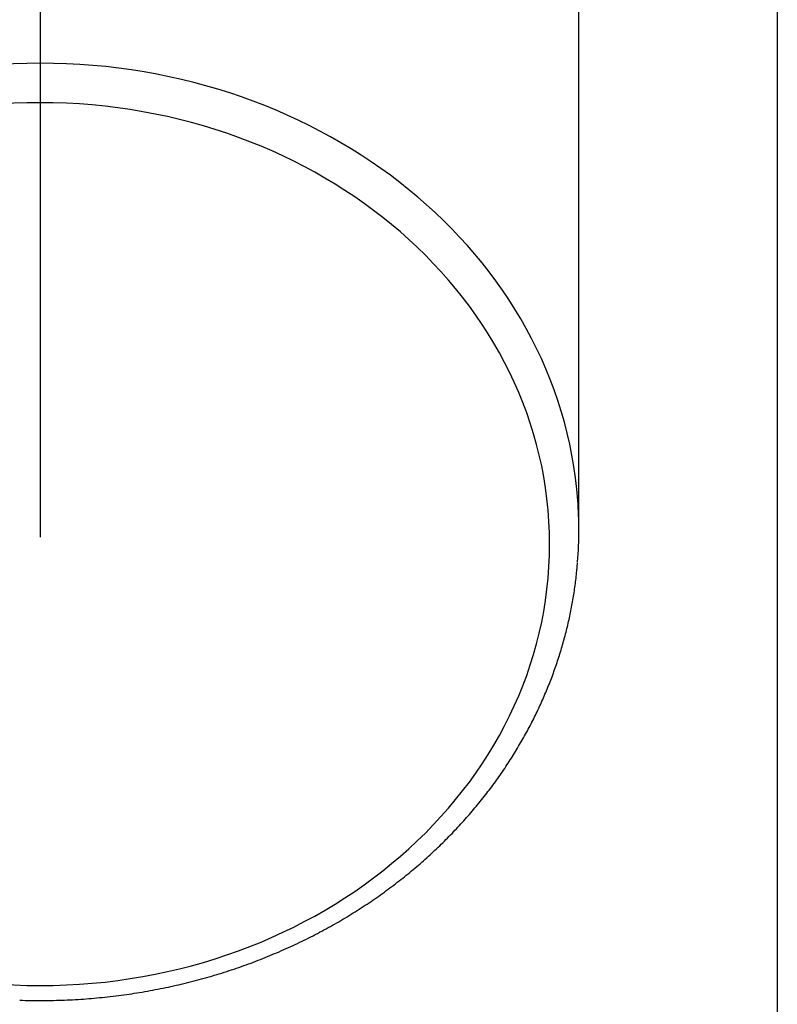
# Model space of a CAD drawing. Extents: x -210 to 210, y -148 to 148.
# Drawn here: x -69 to -62, y -36 to -28 of the extents above; entities that cross this region are included whole.
import ezdxf

# ---------------------------------------------------------------- set-up
doc = ezdxf.new("R2010")
doc.units = 0
doc.linetypes.add('CENTER', pattern=[50.8, 31.75, -6.35, 6.35, -6.35])
doc.linetypes.add('NON_PLOTING', pattern=[0])
doc.layers.get('DEFPOINTS').update_dxf_attribs({"linetype": 'CONTINUOUS'})
doc.layers.add('LY_1', color=151, linetype='CONTINUOUS')

msp = doc.modelspace()

# ---------------------------------------------------------------- linework, layer by layer
at = {"layer": 'DEFPOINTS', "color": 3, "linetype": 'NON_PLOTING'}
for centre, major_axis, start_param, end_param in [((-68.5643, -32.2991), (-4.7504, 0), 4.712403, 6.218499), ((-68.5643, -32.2991), (-4.7504, 0), 4.712403, 6.218499), ((-68.5643, -32.2991), (-4.7504, 0), 4.712403, 6.218499), ((-68.5644, -32.2991), (4.7504, 0), 0.06286, 1.57079), ((-68.5644, -32.2991), (4.7504, 0), 0.06286, 1.57079), ((-68.5644, -32.2991), (4.7504, 0), 0.06286, 1.57079)]:
    msp.add_ellipse(centre, major_axis=major_axis, ratio=0.866038, start_param=start_param, end_param=end_param, dxfattribs=at)
at = {"layer": 'LY_1', "color": 110, "linetype": 'CENTER'}
msp.add_line((-68.5643, 12.087), (-68.5643, -92.6794), dxfattribs=at)
at = {"layer": 'LY_1', "color": 3, "linetype": 'CONTINUOUS'}
for p, q in [((-62.0643, -9.0833), (-62.0643, -54.0833)), ((-63.8144, -27.8016), (-63.8143, -17.0041)), ((-63.814, -32.2991), (-63.814, -27.8016))]:
    msp.add_line(p, q, dxfattribs=at)
for centre, radius, start, end in [((-67.4645, -32.2971), 3.6506, 354.53416, 355.4564), ((-67.4645, -32.2971), 3.6506, 354.53416, 355.4564), ((-67.4645, -32.2971), 3.6506, 354.53416, 355.4564), ((-67.4645, -32.2971), 3.6506, 354.53416, 355.4564), ((-67.4645, -32.2971), 3.6506, 354.53416, 355.4564), ((-67.4645, -32.2971), 3.6506, 354.53416, 355.4564), ((-67.4532, -32.2983), 3.6392, 352.51723, 353.52741), ((-67.4532, -32.2983), 3.6392, 352.51723, 353.52741), ((-67.4532, -32.2983), 3.6392, 352.51723, 353.52741), ((-67.4532, -32.2983), 3.6392, 352.51723, 353.52741), ((-67.4532, -32.2983), 3.6392, 352.51723, 353.52741), ((-67.4532, -32.2983), 3.6392, 352.51723, 353.52741), ((-67.4587, -32.2977), 3.6447, 353.52754, 354.53421), ((-67.4587, -32.2977), 3.6447, 353.52754, 354.53421), ((-67.4587, -32.2977), 3.6447, 353.52754, 354.53421), ((-67.4587, -32.2977), 3.6447, 353.52754, 354.53421), ((-67.4587, -32.2977), 3.6447, 353.52754, 354.53421), ((-67.4587, -32.2977), 3.6447, 353.52754, 354.53421), ((-67.4617, -32.2971), 3.6479, 351.50548, 352.51718), ((-67.4617, -32.2971), 3.6479, 351.50548, 352.51718), ((-67.4617, -32.2971), 3.6479, 351.50548, 352.51718), ((-67.4617, -32.2971), 3.6479, 351.50548, 352.51718), ((-67.4617, -32.2971), 3.6479, 351.50548, 352.51718), ((-67.4617, -32.2971), 3.6479, 351.50548, 352.51718), ((-67.4702, -32.2959), 3.6564, 350.49619, 351.5055), ((-67.4702, -32.2959), 3.6564, 350.49619, 351.5055), ((-67.4702, -32.2959), 3.6564, 350.49619, 351.5055), ((-67.4702, -32.2959), 3.6564, 350.49619, 351.5055), ((-67.4702, -32.2959), 3.6564, 350.49619, 351.5055), ((-67.4702, -32.2959), 3.6564, 350.49619, 351.5055), ((-67.4868, -32.2929), 3.6733, 348.48062, 349.48747), ((-67.4868, -32.2929), 3.6733, 348.48062, 349.48747), ((-67.4868, -32.2929), 3.6733, 348.48062, 349.48747), ((-67.4868, -32.2929), 3.6733, 348.48062, 349.48747), ((-67.4868, -32.2929), 3.6733, 348.48062, 349.48747), ((-67.4868, -32.2929), 3.6733, 348.48062, 349.48747), ((-67.4782, -32.2945), 3.6645, 349.48746, 350.49617), ((-67.4782, -32.2945), 3.6645, 349.48746, 350.49617), ((-67.4782, -32.2945), 3.6645, 349.48746, 350.49617), ((-67.4782, -32.2945), 3.6645, 349.48746, 350.49617), ((-67.4782, -32.2945), 3.6645, 349.48746, 350.49617), ((-67.4782, -32.2945), 3.6645, 349.48746, 350.49617), ((-67.4944, -32.2914), 3.681, 347.47589, 348.48064), ((-67.4944, -32.2914), 3.681, 347.47589, 348.48064), ((-67.4944, -32.2914), 3.681, 347.47589, 348.48064), ((-67.4944, -32.2914), 3.681, 347.47589, 348.48064), ((-67.4944, -32.2914), 3.681, 347.47589, 348.48064), ((-67.4944, -32.2914), 3.681, 347.47589, 348.48064), ((-67.5033, -32.2894), 3.6901, 346.47098, 347.47577), ((-67.5033, -32.2894), 3.6901, 346.47098, 347.47577), ((-67.5033, -32.2894), 3.6901, 346.47098, 347.47577), ((-67.5033, -32.2894), 3.6901, 346.47098, 347.47577), ((-67.5033, -32.2894), 3.6901, 346.47098, 347.47577), ((-67.5033, -32.2894), 3.6901, 346.47098, 347.47577), ((-67.5246, -32.2841), 3.7121, 344.45563, 345.46915), ((-67.5246, -32.2841), 3.7121, 344.45563, 345.46915), ((-67.5246, -32.2841), 3.7121, 344.45563, 345.46915), ((-67.5246, -32.2841), 3.7121, 344.45563, 345.46915), ((-67.5246, -32.2841), 3.7121, 344.45563, 345.46915), ((-67.5246, -32.2841), 3.7121, 344.45563, 345.46915), ((-67.5145, -32.2867), 3.7016, 345.46914, 346.471), ((-67.5145, -32.2867), 3.7016, 345.46914, 346.471), ((-67.5145, -32.2867), 3.7016, 345.46914, 346.471), ((-67.5145, -32.2867), 3.7016, 345.46914, 346.471), ((-67.5145, -32.2867), 3.7016, 345.46914, 346.471), ((-67.5145, -32.2867), 3.7016, 345.46914, 346.471), ((-67.5366, -32.2807), 3.7246, 343.44257, 344.45555), ((-67.5366, -32.2807), 3.7246, 343.44257, 344.45555), ((-67.5366, -32.2807), 3.7246, 343.44257, 344.45555), ((-67.5366, -32.2807), 3.7246, 343.44257, 344.45555), ((-67.5366, -32.2807), 3.7246, 343.44257, 344.45555), ((-67.5366, -32.2807), 3.7246, 343.44257, 344.45555), ((-67.5612, -32.2732), 3.7503, 341.42589, 342.43323), ((-67.5612, -32.2732), 3.7503, 341.42589, 342.43323), ((-67.5612, -32.2732), 3.7503, 341.42589, 342.43323), ((-67.5612, -32.2732), 3.7503, 341.42589, 342.43323), ((-67.5612, -32.2732), 3.7503, 341.42589, 342.43323), ((-67.5612, -32.2732), 3.7503, 341.42589, 342.43323), ((-67.5494, -32.277), 3.7379, 342.43322, 343.44259), ((-67.5494, -32.277), 3.7379, 342.43322, 343.44259), ((-67.5494, -32.277), 3.7379, 342.43322, 343.44259), ((-67.5494, -32.277), 3.7379, 342.43322, 343.44259), ((-67.5494, -32.277), 3.7379, 342.43322, 343.44259), ((-67.5494, -32.277), 3.7379, 342.43322, 343.44259), ((-67.5756, -32.2684), 3.7655, 340.42014, 341.42585), ((-67.5756, -32.2684), 3.7655, 340.42014, 341.42585), ((-67.5756, -32.2684), 3.7655, 340.42014, 341.42585), ((-67.5756, -32.2684), 3.7655, 340.42014, 341.42585), ((-67.5756, -32.2684), 3.7655, 340.42014, 341.42585), ((-67.5756, -32.2684), 3.7655, 340.42014, 341.42585), ((-67.5899, -32.2633), 3.7807, 339.41849, 340.42016), ((-67.5899, -32.2633), 3.7807, 339.41849, 340.42016), ((-67.5899, -32.2633), 3.7807, 339.41849, 340.42016), ((-67.5899, -32.2633), 3.7807, 339.41849, 340.42016), ((-67.5899, -32.2633), 3.7807, 339.41849, 340.42016), ((-67.5899, -32.2633), 3.7807, 339.41849, 340.42016), ((-67.6201, -32.2516), 3.813, 337.40713, 338.41829), ((-67.6201, -32.2516), 3.813, 337.40713, 338.41829), ((-67.6201, -32.2516), 3.813, 337.40713, 338.41829), ((-67.6201, -32.2516), 3.813, 337.40713, 338.41829), ((-67.6201, -32.2516), 3.813, 337.40713, 338.41829), ((-67.6201, -32.2516), 3.813, 337.40713, 338.41829), ((-67.6036, -32.2581), 3.7953, 338.4183, 339.41847), ((-67.6036, -32.2581), 3.7953, 338.4183, 339.41847), ((-67.6036, -32.2581), 3.7953, 338.4183, 339.41847), ((-67.6036, -32.2581), 3.7953, 338.4183, 339.41847), ((-67.6036, -32.2581), 3.7953, 338.4183, 339.41847), ((-67.6036, -32.2581), 3.7953, 338.4183, 339.41847), ((-67.6359, -32.2451), 3.8301, 336.40049, 337.40715), ((-67.6359, -32.2451), 3.8301, 336.40049, 337.40715), ((-67.6359, -32.2451), 3.8301, 336.40049, 337.40715), ((-67.6359, -32.2451), 3.8301, 336.40049, 337.40715), ((-67.6359, -32.2451), 3.8301, 336.40049, 337.40715), ((-67.6359, -32.2451), 3.8301, 336.40049, 337.40715), ((-67.6698, -32.2299), 3.8673, 334.39306, 335.3946), ((-67.6698, -32.2299), 3.8673, 334.39306, 335.3946), ((-67.6698, -32.2299), 3.8673, 334.39306, 335.3946), ((-67.6698, -32.2299), 3.8673, 334.39306, 335.3946), ((-67.6698, -32.2299), 3.8673, 334.39306, 335.3946), ((-67.6698, -32.2299), 3.8673, 334.39306, 335.3946), ((-67.6519, -32.2381), 3.8476, 335.39458, 336.40042), ((-67.6519, -32.2381), 3.8476, 335.39458, 336.40042), ((-67.6519, -32.2381), 3.8476, 335.39458, 336.40042), ((-67.6519, -32.2381), 3.8476, 335.39458, 336.40042), ((-67.6519, -32.2381), 3.8476, 335.39458, 336.40042), ((-67.6519, -32.2381), 3.8476, 335.39458, 336.40042), ((-67.6867, -32.2217), 3.8861, 333.38226, 334.39307), ((-67.6867, -32.2217), 3.8861, 333.38226, 334.39307), ((-67.6867, -32.2217), 3.8861, 333.38226, 334.39307), ((-67.6867, -32.2217), 3.8861, 333.38226, 334.39307), ((-67.6867, -32.2217), 3.8861, 333.38226, 334.39307), ((-67.6867, -32.2217), 3.8861, 333.38226, 334.39307), ((-67.7051, -32.2125), 3.9066, 332.37221, 333.38218), ((-67.7051, -32.2125), 3.9066, 332.37221, 333.38218), ((-67.7051, -32.2125), 3.9066, 332.37221, 333.38218), ((-67.7051, -32.2125), 3.9066, 332.37221, 333.38218), ((-67.7051, -32.2125), 3.9066, 332.37221, 333.38218), ((-67.7051, -32.2125), 3.9066, 332.37221, 333.38218), ((-67.7422, -32.1927), 3.9487, 330.3665, 331.36777), ((-67.7422, -32.1927), 3.9487, 330.3665, 331.36777), ((-67.7422, -32.1927), 3.9487, 330.3665, 331.36777), ((-67.7422, -32.1927), 3.9487, 330.3665, 331.36777), ((-67.7422, -32.1927), 3.9487, 330.3665, 331.36777), ((-67.7422, -32.1927), 3.9487, 330.3665, 331.36777), ((-67.7241, -32.2026), 3.9281, 331.36776, 332.37223), ((-67.7241, -32.2026), 3.9281, 331.36776, 332.37223), ((-67.7241, -32.2026), 3.9281, 331.36776, 332.37223), ((-67.7241, -32.2026), 3.9281, 331.36776, 332.37223), ((-67.7241, -32.2026), 3.9281, 331.36776, 332.37223), ((-67.7241, -32.2026), 3.9281, 331.36776, 332.37223), ((-67.7624, -32.1812), 3.9719, 329.35439, 330.36646), ((-67.7624, -32.1812), 3.9719, 329.35439, 330.36646), ((-67.7624, -32.1812), 3.9719, 329.35439, 330.36646), ((-67.7624, -32.1812), 3.9719, 329.35439, 330.36646), ((-67.7624, -32.1812), 3.9719, 329.35439, 330.36646), ((-67.7624, -32.1812), 3.9719, 329.35439, 330.36646), ((-67.8018, -32.1574), 4.018, 327.34375, 328.34815), ((-67.8018, -32.1574), 4.018, 327.34375, 328.34815), ((-67.8018, -32.1574), 4.018, 327.34375, 328.34815), ((-67.8018, -32.1574), 4.018, 327.34375, 328.34815), ((-67.8018, -32.1574), 4.018, 327.34375, 328.34815), ((-67.8018, -32.1574), 4.018, 327.34375, 328.34815), ((-67.7822, -32.1695), 3.995, 328.34819, 329.35441), ((-67.7822, -32.1695), 3.995, 328.34819, 329.35441), ((-67.7822, -32.1695), 3.995, 328.34819, 329.35441), ((-67.7822, -32.1695), 3.995, 328.34819, 329.35441), ((-67.7822, -32.1695), 3.995, 328.34819, 329.35441), ((-67.7822, -32.1695), 3.995, 328.34819, 329.35441), ((-67.8231, -32.1437), 4.0433, 326.33077, 327.34375), ((-67.8231, -32.1437), 4.0433, 326.33077, 327.34375), ((-67.8231, -32.1437), 4.0433, 326.33077, 327.34375), ((-67.8231, -32.1437), 4.0433, 326.33077, 327.34375), ((-67.8231, -32.1437), 4.0433, 326.33077, 327.34375), ((-67.8231, -32.1437), 4.0433, 326.33077, 327.34375), ((-67.8648, -32.1154), 4.0937, 324.31726, 325.32344), ((-67.8648, -32.1154), 4.0937, 324.31726, 325.32344), ((-67.8648, -32.1154), 4.0937, 324.31726, 325.32344), ((-67.8648, -32.1154), 4.0937, 324.31726, 325.32344), ((-67.8648, -32.1154), 4.0937, 324.31726, 325.32344), ((-67.8648, -32.1154), 4.0937, 324.31726, 325.32344), ((-67.8436, -32.1301), 4.0679, 325.3235, 326.33079), ((-67.8436, -32.1301), 4.0679, 325.3235, 326.33079), ((-67.8436, -32.1301), 4.0679, 325.3235, 326.33079), ((-67.8436, -32.1301), 4.0679, 325.3235, 326.33079), ((-67.8436, -32.1301), 4.0679, 325.3235, 326.33079), ((-67.8436, -32.1301), 4.0679, 325.3235, 326.33079), ((-67.8866, -32.0998), 4.1205, 323.30446, 324.31726), ((-67.8866, -32.0998), 4.1205, 323.30446, 324.31726), ((-67.8866, -32.0998), 4.1205, 323.30446, 324.31726), ((-67.8866, -32.0998), 4.1205, 323.30446, 324.31726), ((-67.8866, -32.0998), 4.1205, 323.30446, 324.31726), ((-67.8866, -32.0998), 4.1205, 323.30446, 324.31726), ((-67.9299, -32.0668), 4.1749, 321.28989, 322.29531), ((-67.9299, -32.0668), 4.1749, 321.28989, 322.29531), ((-67.9299, -32.0668), 4.1749, 321.28989, 322.29531), ((-67.9299, -32.0668), 4.1749, 321.28989, 322.29531), ((-67.9299, -32.0668), 4.1749, 321.28989, 322.29531), ((-67.9299, -32.0668), 4.1749, 321.28989, 322.29531), ((-67.9076, -32.0841), 4.1467, 322.29532, 323.30446), ((-67.9076, -32.0841), 4.1467, 322.29532, 323.30446), ((-67.9076, -32.0841), 4.1467, 322.29532, 323.30446), ((-67.9076, -32.0841), 4.1467, 322.29532, 323.30446), ((-67.9076, -32.0841), 4.1467, 322.29532, 323.30446), ((-67.9076, -32.0841), 4.1467, 322.29532, 323.30446), ((-67.9517, -32.0494), 4.2029, 320.27819, 321.2899), ((-67.9517, -32.0494), 4.2029, 320.27819, 321.2899), ((-67.9517, -32.0494), 4.2029, 320.27819, 321.2899), ((-67.9517, -32.0494), 4.2029, 320.27819, 321.2899), ((-67.9517, -32.0494), 4.2029, 320.27819, 321.2899), ((-67.9517, -32.0494), 4.2029, 320.27819, 321.2899), ((-67.9961, -32.0118), 4.261, 318.26415, 319.26798), ((-67.9961, -32.0118), 4.261, 318.26415, 319.26798), ((-67.9961, -32.0118), 4.261, 318.26415, 319.26798), ((-67.9961, -32.0118), 4.261, 318.26415, 319.26798), ((-67.9961, -32.0118), 4.261, 318.26415, 319.26798), ((-67.9961, -32.0118), 4.261, 318.26415, 319.26798), ((-67.9736, -32.0312), 4.2313, 319.26797, 320.27814), ((-67.9736, -32.0312), 4.2313, 319.26797, 320.27814), ((-67.9736, -32.0312), 4.2313, 319.26797, 320.27814), ((-67.9736, -32.0312), 4.2313, 319.26797, 320.27814), ((-67.9736, -32.0312), 4.2313, 319.26797, 320.27814), ((-67.9736, -32.0312), 4.2313, 319.26797, 320.27814), ((-68.0178, -31.9925), 4.29, 317.25233, 318.26415), ((-68.0178, -31.9925), 4.29, 317.25233, 318.26415), ((-68.0178, -31.9925), 4.29, 317.25233, 318.26415), ((-68.0178, -31.9925), 4.29, 317.25233, 318.26415), ((-68.0178, -31.9925), 4.29, 317.25233, 318.26415), ((-68.0178, -31.9925), 4.29, 317.25233, 318.26415), ((-68.0623, -31.9506), 4.3512, 315.24208, 316.24368), ((-68.0623, -31.9506), 4.3512, 315.24208, 316.24368), ((-68.0623, -31.9506), 4.3512, 315.24208, 316.24368), ((-68.0623, -31.9506), 4.3512, 315.24208, 316.24368), ((-68.0623, -31.9506), 4.3512, 315.24208, 316.24368), ((-68.0623, -31.9506), 4.3512, 315.24208, 316.24368), ((-68.0403, -31.9717), 4.3207, 316.24366, 317.25231), ((-68.0403, -31.9717), 4.3207, 316.24366, 317.25231), ((-68.0403, -31.9717), 4.3207, 316.24366, 317.25231), ((-68.0403, -31.9717), 4.3207, 316.24366, 317.25231), ((-68.0403, -31.9717), 4.3207, 316.24366, 317.25231), ((-68.0403, -31.9717), 4.3207, 316.24366, 317.25231), ((-68.084, -31.9291), 4.3818, 314.23002, 315.24204), ((-68.084, -31.9291), 4.3818, 314.23002, 315.24204), ((-68.084, -31.9291), 4.3818, 314.23002, 315.24204), ((-68.084, -31.9291), 4.3818, 314.23002, 315.24204), ((-68.084, -31.9291), 4.3818, 314.23002, 315.24204), ((-68.084, -31.9291), 4.3818, 314.23002, 315.24204), ((-68.1276, -31.8836), 4.4448, 312.22348, 313.22414), ((-68.1276, -31.8836), 4.4448, 312.22348, 313.22414), ((-68.1276, -31.8836), 4.4448, 312.22348, 313.22414), ((-68.1276, -31.8836), 4.4448, 312.22348, 313.22414), ((-68.1276, -31.8836), 4.4448, 312.22348, 313.22414), ((-68.1276, -31.8836), 4.4448, 312.22348, 313.22414), ((-68.1063, -31.9062), 4.4137, 313.22412, 314.23003), ((-68.1063, -31.9062), 4.4137, 313.22412, 314.23003), ((-68.1063, -31.9062), 4.4137, 313.22412, 314.23003), ((-68.1063, -31.9062), 4.4137, 313.22412, 314.23003), ((-68.1063, -31.9062), 4.4137, 313.22412, 314.23003), ((-68.1063, -31.9062), 4.4137, 313.22412, 314.23003), ((-68.1705, -31.8354), 4.5093, 310.2106, 311.21342), ((-68.1705, -31.8354), 4.5093, 310.2106, 311.21342), ((-68.1705, -31.8354), 4.5093, 310.2106, 311.21342), ((-68.1705, -31.8354), 4.5093, 310.2106, 311.21342), ((-68.1705, -31.8354), 4.5093, 310.2106, 311.21342), ((-68.1705, -31.8354), 4.5093, 310.2106, 311.21342), ((-68.1493, -31.8596), 4.4771, 311.21341, 312.22345), ((-68.1493, -31.8596), 4.4771, 311.21341, 312.22345), ((-68.1493, -31.8596), 4.4771, 311.21341, 312.22345), ((-68.1493, -31.8596), 4.4771, 311.21341, 312.22345), ((-68.1493, -31.8596), 4.4771, 311.21341, 312.22345), ((-68.1493, -31.8596), 4.4771, 311.21341, 312.22345), ((-68.1912, -31.8109), 4.5414, 309.21001, 310.21058), ((-68.1912, -31.8109), 4.5414, 309.21001, 310.21058), ((-68.1912, -31.8109), 4.5414, 309.21001, 310.21058), ((-68.1912, -31.8109), 4.5414, 309.21001, 310.21058), ((-68.1912, -31.8109), 4.5414, 309.21001, 310.21058), ((-68.1912, -31.8109), 4.5414, 309.21001, 310.21058), ((-68.2321, -31.7599), 4.6067, 307.20165, 308.20339), ((-68.2321, -31.7599), 4.6067, 307.20165, 308.20339), ((-68.2321, -31.7599), 4.6067, 307.20165, 308.20339), ((-68.2321, -31.7599), 4.6067, 307.20165, 308.20339), ((-68.2321, -31.7599), 4.6067, 307.20165, 308.20339), ((-68.2321, -31.7599), 4.6067, 307.20165, 308.20339), ((-68.2121, -31.7853), 4.5744, 308.20337, 309.21001), ((-68.2121, -31.7853), 4.5744, 308.20337, 309.21001), ((-68.2121, -31.7853), 4.5744, 308.20337, 309.21001), ((-68.2121, -31.7853), 4.5744, 308.20337, 309.21001), ((-68.2121, -31.7853), 4.5744, 308.20337, 309.21001), ((-68.2121, -31.7853), 4.5744, 308.20337, 309.21001), ((-68.2717, -31.7068), 4.673, 305.18823, 306.19138), ((-68.2717, -31.7068), 4.673, 305.18823, 306.19138), ((-68.2717, -31.7068), 4.673, 305.18823, 306.19138), ((-68.2717, -31.7068), 4.673, 305.18823, 306.19138), ((-68.2717, -31.7068), 4.673, 305.18823, 306.19138), ((-68.2717, -31.7068), 4.673, 305.18823, 306.19138), ((-68.2522, -31.7334), 4.64, 306.19136, 307.20163), ((-68.2522, -31.7334), 4.64, 306.19136, 307.20163), ((-68.2522, -31.7334), 4.64, 306.19136, 307.20163), ((-68.2522, -31.7334), 4.64, 306.19136, 307.20163), ((-68.2522, -31.7334), 4.64, 306.19136, 307.20163), ((-68.2522, -31.7334), 4.64, 306.19136, 307.20163), ((-68.3093, -31.6525), 4.739, 303.18002, 304.18671), ((-68.3093, -31.6525), 4.739, 303.18002, 304.18671), ((-68.3093, -31.6525), 4.739, 303.18002, 304.18671), ((-68.3093, -31.6525), 4.739, 303.18002, 304.18671), ((-68.3093, -31.6525), 4.739, 303.18002, 304.18671), ((-68.3093, -31.6525), 4.739, 303.18002, 304.18671), ((-68.2906, -31.6799), 4.7058, 304.18671, 305.18822), ((-68.2906, -31.6799), 4.7058, 304.18671, 305.18822), ((-68.2906, -31.6799), 4.7058, 304.18671, 305.18822), ((-68.2906, -31.6799), 4.7058, 304.18671, 305.18822), ((-68.2906, -31.6799), 4.7058, 304.18671, 305.18822), ((-68.2906, -31.6799), 4.7058, 304.18671, 305.18822), ((-68.3447, -31.5972), 4.8047, 301.16697, 302.17713), ((-68.3447, -31.5972), 4.8047, 301.16697, 302.17713), ((-68.3447, -31.5972), 4.8047, 301.16697, 302.17713), ((-68.3447, -31.5972), 4.8047, 301.16697, 302.17713), ((-68.3447, -31.5972), 4.8047, 301.16697, 302.17713), ((-68.3447, -31.5972), 4.8047, 301.16697, 302.17713), ((-68.3271, -31.6252), 4.7716, 302.17713, 303.18003), ((-68.3271, -31.6252), 4.7716, 302.17713, 303.18003), ((-68.3271, -31.6252), 4.7716, 302.17713, 303.18003), ((-68.3271, -31.6252), 4.7716, 302.17713, 303.18003), ((-68.3271, -31.6252), 4.7716, 302.17713, 303.18003), ((-68.3271, -31.6252), 4.7716, 302.17713, 303.18003), ((-68.3778, -31.5414), 4.8696, 299.16067, 300.16251), ((-68.3778, -31.5414), 4.8696, 299.16067, 300.16251), ((-68.3778, -31.5414), 4.8696, 299.16067, 300.16251), ((-68.3778, -31.5414), 4.8696, 299.16067, 300.16251), ((-68.3778, -31.5414), 4.8696, 299.16067, 300.16251), ((-68.3778, -31.5414), 4.8696, 299.16067, 300.16251), ((-68.3615, -31.5694), 4.8372, 300.16252, 301.16699), ((-68.3615, -31.5694), 4.8372, 300.16252, 301.16699), ((-68.3615, -31.5694), 4.8372, 300.16252, 301.16699), ((-68.3615, -31.5694), 4.8372, 300.16252, 301.16699), ((-68.3615, -31.5694), 4.8372, 300.16252, 301.16699), ((-68.3615, -31.5694), 4.8372, 300.16252, 301.16699), ((-68.4083, -31.4855), 4.9332, 297.14886, 298.15368), ((-68.4083, -31.4855), 4.9332, 297.14886, 298.15368), ((-68.4083, -31.4855), 4.9332, 297.14886, 298.15368), ((-68.4083, -31.4855), 4.9332, 297.14886, 298.15368), ((-68.4083, -31.4855), 4.9332, 297.14886, 298.15368), ((-68.4083, -31.4855), 4.9332, 297.14886, 298.15368), ((-68.3934, -31.5134), 4.9016, 298.15368, 299.16068), ((-68.3934, -31.5134), 4.9016, 298.15368, 299.16068), ((-68.3934, -31.5134), 4.9016, 298.15368, 299.16068), ((-68.3934, -31.5134), 4.9016, 298.15368, 299.16068), ((-68.3934, -31.5134), 4.9016, 298.15368, 299.16068), ((-68.3934, -31.5134), 4.9016, 298.15368, 299.16068), ((-68.4363, -31.4299), 4.9955, 295.13114, 296.13821), ((-68.4363, -31.4299), 4.9955, 295.13114, 296.13821), ((-68.4363, -31.4299), 4.9955, 295.13114, 296.13821), ((-68.4363, -31.4299), 4.9955, 295.13114, 296.13821), ((-68.4363, -31.4299), 4.9955, 295.13114, 296.13821), ((-68.4363, -31.4299), 4.9955, 295.13114, 296.13821), ((-68.4227, -31.4575), 4.9648, 296.13819, 297.14887), ((-68.4227, -31.4575), 4.9648, 296.13819, 297.14887), ((-68.4227, -31.4575), 4.9648, 296.13819, 297.14887), ((-68.4227, -31.4575), 4.9648, 296.13819, 297.14887), ((-68.4227, -31.4575), 4.9648, 296.13819, 297.14887), ((-68.4227, -31.4575), 4.9648, 296.13819, 297.14887), ((-68.4613, -31.3753), 5.0555, 293.11847, 294.1282), ((-68.4613, -31.3753), 5.0555, 293.11847, 294.1282), ((-68.4613, -31.3753), 5.0555, 293.11847, 294.1282), ((-68.4613, -31.3753), 5.0555, 293.11847, 294.1282), ((-68.4613, -31.3753), 5.0555, 293.11847, 294.1282), ((-68.4613, -31.3753), 5.0555, 293.11847, 294.1282), ((-68.4492, -31.4023), 5.0259, 294.1282, 295.13116), ((-68.4492, -31.4023), 5.0259, 294.1282, 295.13116), ((-68.4492, -31.4023), 5.0259, 294.1282, 295.13116), ((-68.4492, -31.4023), 5.0259, 294.1282, 295.13116), ((-68.4492, -31.4023), 5.0259, 294.1282, 295.13116), ((-68.4492, -31.4023), 5.0259, 294.1282, 295.13116), ((-68.4933, -31.2967), 5.1404, 290.10989, 291.10996), ((-68.4933, -31.2967), 5.1404, 290.10989, 291.10996), ((-68.4933, -31.2967), 5.1404, 290.10989, 291.10996), ((-68.4933, -31.2967), 5.1404, 290.10989, 291.10996), ((-68.4933, -31.2967), 5.1404, 290.10989, 291.10996), ((-68.4933, -31.2967), 5.1404, 290.10989, 291.10996), ((-68.4834, -31.3222), 5.113, 291.10996, 292.11144), ((-68.4834, -31.3222), 5.113, 291.10996, 292.11144), ((-68.4834, -31.3222), 5.113, 291.10996, 292.11144), ((-68.4834, -31.3222), 5.113, 291.10996, 292.11144), ((-68.4834, -31.3222), 5.113, 291.10996, 292.11144), ((-68.4834, -31.3222), 5.113, 291.10996, 292.11144), ((-68.4728, -31.3484), 5.0848, 292.11142, 293.11848), ((-68.4728, -31.3484), 5.0848, 292.11142, 293.11848), ((-68.4728, -31.3484), 5.0848, 292.11142, 293.11848), ((-68.4728, -31.3484), 5.0848, 292.11142, 293.11848), ((-68.4728, -31.3484), 5.0848, 292.11142, 293.11848), ((-68.4728, -31.3484), 5.0848, 292.11142, 293.11848), ((-68.5187, -31.2235), 5.2179, 287.0886, 288.09983), ((-68.5187, -31.2235), 5.2179, 287.0886, 288.09983), ((-68.5187, -31.2235), 5.2179, 287.0886, 288.09983), ((-68.5187, -31.2235), 5.2179, 287.0886, 288.09983), ((-68.5187, -31.2235), 5.2179, 287.0886, 288.09983), ((-68.5187, -31.2235), 5.2179, 287.0886, 288.09983), ((-68.5109, -31.2473), 5.1929, 288.09982, 289.1037), ((-68.5109, -31.2473), 5.1929, 288.09982, 289.1037), ((-68.5109, -31.2473), 5.1929, 288.09982, 289.1037), ((-68.5109, -31.2473), 5.1929, 288.09982, 289.1037), ((-68.5109, -31.2473), 5.1929, 288.09982, 289.1037), ((-68.5109, -31.2473), 5.1929, 288.09982, 289.1037), ((-68.5025, -31.2716), 5.1672, 289.10369, 290.1099), ((-68.5025, -31.2716), 5.1672, 289.10369, 290.1099), ((-68.5025, -31.2716), 5.1672, 289.10369, 290.1099), ((-68.5025, -31.2716), 5.1672, 289.10369, 290.1099), ((-68.5025, -31.2716), 5.1672, 289.10369, 290.1099), ((-68.5025, -31.2716), 5.1672, 289.10369, 290.1099), ((-68.5376, -31.1579), 5.2862, 284.07275, 285.07491), ((-68.5376, -31.1579), 5.2862, 284.07275, 285.07491), ((-68.5376, -31.1579), 5.2862, 284.07275, 285.07491), ((-68.5376, -31.1579), 5.2862, 284.07275, 285.07491), ((-68.5376, -31.1579), 5.2862, 284.07275, 285.07491), ((-68.5376, -31.1579), 5.2862, 284.07275, 285.07491), ((-68.532, -31.1787), 5.2647, 285.0749, 286.08035), ((-68.532, -31.1787), 5.2647, 285.0749, 286.08035), ((-68.532, -31.1787), 5.2647, 285.0749, 286.08035), ((-68.532, -31.1787), 5.2647, 285.0749, 286.08035), ((-68.532, -31.1787), 5.2647, 285.0749, 286.08035), ((-68.532, -31.1787), 5.2647, 285.0749, 286.08035), ((-68.5257, -31.2007), 5.2418, 286.08034, 287.08861), ((-68.5257, -31.2007), 5.2418, 286.08034, 287.08861), ((-68.5257, -31.2007), 5.2418, 286.08034, 287.08861), ((-68.5257, -31.2007), 5.2418, 286.08034, 287.08861), ((-68.5257, -31.2007), 5.2418, 286.08034, 287.08861), ((-68.5257, -31.2007), 5.2418, 286.08034, 287.08861), ((-68.5539, -31.0854), 5.3605, 280.05413, 281.05778), ((-68.5539, -31.0854), 5.3605, 280.05413, 281.05778), ((-68.5539, -31.0854), 5.3605, 280.05413, 281.05778), ((-68.5539, -31.0854), 5.3605, 280.05413, 281.05778), ((-68.5539, -31.0854), 5.3605, 280.05413, 281.05778), ((-68.5539, -31.0854), 5.3605, 280.05413, 281.05778), ((-68.5507, -31.1017), 5.3439, 281.05776, 282.06453), ((-68.5507, -31.1017), 5.3439, 281.05776, 282.06453), ((-68.5507, -31.1017), 5.3439, 281.05776, 282.06453), ((-68.5507, -31.1017), 5.3439, 281.05776, 282.06453), ((-68.5507, -31.1017), 5.3439, 281.05776, 282.06453), ((-68.5507, -31.1017), 5.3439, 281.05776, 282.06453), ((-68.547, -31.1193), 5.3259, 282.06452, 283.07247), ((-68.547, -31.1193), 5.3259, 282.06452, 283.07247), ((-68.547, -31.1193), 5.3259, 282.06452, 283.07247), ((-68.547, -31.1193), 5.3259, 282.06452, 283.07247), ((-68.547, -31.1193), 5.3259, 282.06452, 283.07247), ((-68.547, -31.1193), 5.3259, 282.06452, 283.07247), ((-68.5426, -31.1381), 5.3067, 283.07246, 284.07276), ((-68.5426, -31.1381), 5.3067, 283.07246, 284.07276), ((-68.5426, -31.1381), 5.3067, 283.07246, 284.07276), ((-68.5426, -31.1381), 5.3067, 283.07246, 284.07276), ((-68.5426, -31.1381), 5.3067, 283.07246, 284.07276), ((-68.5426, -31.1381), 5.3067, 283.07246, 284.07276), ((-68.5643, -31.0016), 5.4451, 268.10125, 269.10129), ((-68.5643, -31.0016), 5.4451, 268.10125, 269.10129), ((-68.5643, -31.0016), 5.4451, 268.10125, 269.10129), ((-68.5643, -31.0016), 5.4451, 268.10125, 269.10129), ((-68.5643, -31.0016), 5.4451, 268.10125, 269.10129), ((-68.5643, -31.0016), 5.4451, 268.10125, 269.10129), ((-68.5643, -31.0003), 5.4463, 269.10126, 269.99895), ((-68.5643, -31.0003), 5.4463, 269.10126, 269.99895), ((-68.5643, -31.0003), 5.4463, 269.10126, 269.99895), ((-68.5643, -31.0003), 5.4463, 269.10126, 269.99895), ((-68.5643, -31.0003), 5.4463, 269.10126, 269.99895), ((-68.5643, -31.0003), 5.4463, 269.10126, 269.99895), ((-68.5644, -31.0007), 5.446, 270, 271.00554), ((-68.5644, -31.0007), 5.446, 270, 271.00554), ((-68.5644, -31.0007), 5.446, 270, 271.00554), ((-68.5644, -31.0007), 5.446, 270, 271.00554), ((-68.5644, -31.0007), 5.446, 270, 271.00554), ((-68.5644, -31.0007), 5.446, 270, 271.00554), ((-68.5644, -31.0019), 5.4448, 271.00552, 272.00972), ((-68.5644, -31.0019), 5.4448, 271.00552, 272.00972), ((-68.5644, -31.0019), 5.4448, 271.00552, 272.00972), ((-68.5644, -31.0019), 5.4448, 271.00552, 272.00972), ((-68.5644, -31.0019), 5.4448, 271.00552, 272.00972), ((-68.5644, -31.0019), 5.4448, 271.00552, 272.00972), ((-68.5642, -31.0049), 5.4417, 272.0097, 273.01447), ((-68.5642, -31.0049), 5.4417, 272.0097, 273.01447), ((-68.5642, -31.0049), 5.4417, 272.0097, 273.01447), ((-68.5642, -31.0049), 5.4417, 272.0097, 273.01447), ((-68.5642, -31.0049), 5.4417, 272.0097, 273.01447), ((-68.5642, -31.0049), 5.4417, 272.0097, 273.01447), ((-68.564, -31.01), 5.4366, 273.01445, 274.01976), ((-68.564, -31.01), 5.4366, 273.01445, 274.01976), ((-68.564, -31.01), 5.4366, 273.01445, 274.01976), ((-68.564, -31.01), 5.4366, 273.01445, 274.01976), ((-68.564, -31.01), 5.4366, 273.01445, 274.01976), ((-68.564, -31.01), 5.4366, 273.01445, 274.01976), ((-68.5635, -31.0163), 5.4303, 274.01974, 275.02601), ((-68.5635, -31.0163), 5.4303, 274.01974, 275.02601), ((-68.5635, -31.0163), 5.4303, 274.01974, 275.02601), ((-68.5635, -31.0163), 5.4303, 274.01974, 275.02601), ((-68.5635, -31.0163), 5.4303, 274.01974, 275.02601), ((-68.5635, -31.0163), 5.4303, 274.01974, 275.02601), ((-68.5628, -31.0241), 5.4225, 275.02599, 276.03316), ((-68.5628, -31.0241), 5.4225, 275.02599, 276.03316), ((-68.5628, -31.0241), 5.4225, 275.02599, 276.03316), ((-68.5628, -31.0241), 5.4225, 275.02599, 276.03316), ((-68.5628, -31.0241), 5.4225, 275.02599, 276.03316), ((-68.5628, -31.0241), 5.4225, 275.02599, 276.03316), ((-68.5618, -31.0335), 5.4131, 276.03314, 277.04151), ((-68.5618, -31.0335), 5.4131, 276.03314, 277.04151), ((-68.5618, -31.0335), 5.4131, 276.03314, 277.04151), ((-68.5618, -31.0335), 5.4131, 276.03314, 277.04151), ((-68.5618, -31.0335), 5.4131, 276.03314, 277.04151), ((-68.5618, -31.0335), 5.4131, 276.03314, 277.04151), ((-68.5605, -31.0445), 5.402, 277.04149, 278.05143), ((-68.5605, -31.0445), 5.402, 277.04149, 278.05143), ((-68.5605, -31.0445), 5.402, 277.04149, 278.05143), ((-68.5605, -31.0445), 5.402, 277.04149, 278.05143), ((-68.5605, -31.0445), 5.402, 277.04149, 278.05143), ((-68.5605, -31.0445), 5.402, 277.04149, 278.05143), ((-68.5587, -31.0567), 5.3896, 278.05142, 279.05162), ((-68.5587, -31.0567), 5.3896, 278.05142, 279.05162), ((-68.5587, -31.0567), 5.3896, 278.05142, 279.05162), ((-68.5587, -31.0567), 5.3896, 278.05142, 279.05162), ((-68.5587, -31.0567), 5.3896, 278.05142, 279.05162), ((-68.5587, -31.0567), 5.3896, 278.05142, 279.05162), ((-68.5566, -31.0704), 5.3757, 279.0516, 280.05415), ((-68.5566, -31.0704), 5.3757, 279.0516, 280.05415), ((-68.5566, -31.0704), 5.3757, 279.0516, 280.05415), ((-68.5566, -31.0704), 5.3757, 279.0516, 280.05415), ((-68.5566, -31.0704), 5.3757, 279.0516, 280.05415), ((-68.5566, -31.0704), 5.3757, 279.0516, 280.05415)]:
    msp.add_arc(centre, radius, start, end, dxfattribs=at)
for centre, major_axis, start_param, end_param in [((-68.5643, -32.424), (-4.4925, 0), 4.712403, 1.570784), ((-68.5643, -32.424), (-4.4925, 0), 4.712403, 1.570784), ((-68.5643, -32.424), (-4.4925, 0), 4.712403, 1.570784), ((-68.5644, -32.424), (4.4925, 0), 4.712409, 1.570789), ((-68.5644, -32.424), (4.4925, 0), 4.712409, 1.570789), ((-68.5644, -32.424), (4.4925, 0), 4.712409, 1.570789), ((-68.5644, -32.2991), (4.7504, 0), 0, 0.06286), ((-68.5644, -32.2991), (4.7504, 0), 0, 0.06286), ((-68.5644, -32.2991), (4.7504, 0), 0, 0.06286), ((-68.5644, -32.2991), (4.7504, 0), 6.214537, 0), ((-68.5644, -32.2991), (4.7504, 0), 6.214537, 0), ((-68.5644, -32.2991), (4.7504, 0), 6.214537, 0)]:
    msp.add_ellipse(centre, major_axis=major_axis, ratio=0.866038, start_param=start_param, end_param=end_param, dxfattribs=at)

doc.saveas('drawing.dxf')
